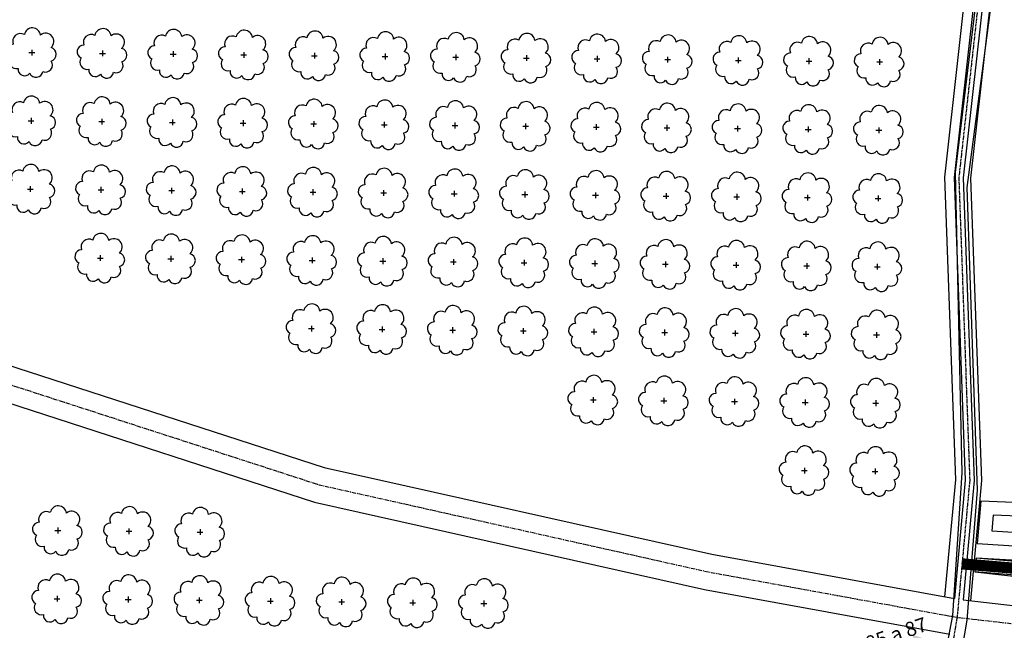
# Model space of a CAD drawing. Extents: x 4544885 to 4551659, y 7524258 to 7528298.
# Drawn here: x 4545517 to 4545737, y 7526088 to 7526225 of the extents above; entities that cross this region are included whole.
import ezdxf
from ezdxf.enums import TextEntityAlignment as Align

# ---------------------------------------------------------------- set-up
doc = ezdxf.new("R2010")
doc.units = 0
doc.linetypes.add('CENTER', pattern=[50.8, 31.75, -6.35, 6.35, -6.35])
for name, color, linetype in [('05_terraplen existente', 3, 'Continuous'), ('Arboles', 86, 'Continuous'), ('BORDE INFERIOR CUNETA', 1, 'Continuous'), ('BORDE INFERIOR TERRAPLEN', 2, 'Continuous'), ('BORDE SUPERIOR CUNETA', 2, 'Continuous'), ('BORDE SUPERIOR TERRAPLEN', 3, 'Continuous'), ('Caminos', 1, 'Continuous'), ('Curva 252m', 210, 'Continuous'), ('Ejes', 250, 'Continuous')]:
    doc.layers.add(name, color=color, linetype=linetype)
doc.layers.add('Recorrido 29-12-2011', color=40, linetype='Continuous', plot=False)
doc.styles.add('Arial', font='ARIALBD.TTF')

# ---------------------------------------------------------------- blocks, each defined once
blk = doc.blocks.new('Felcha 29')
at = {"layer": 'Recorrido 29-12-2011'}
h = blk.add_hatch(color=256, dxfattribs=at)
h.dxf.hatch_style = 1
edge = h.paths.add_edge_path()
edge.add_line((-2.05, -0.18), (0, 0))
edge.add_line((0, 0), (-0.38, -2.02))
edge.add_line((-0.38, -2.02), (-1.22, -1.1))
edge.add_line((-1.22, -1.1), (-2.05, -0.18))
edge = h.paths.add_edge_path()
edge.add_line((-6.6, -5.96), (0, 0))
edge.add_line((-6.6, -5.96), (0, 0))
blk.add_lwpolyline([(-6.6, -5.96, 0.5, 0, 0), (0, 0, 0, 0, 0), (-0.38, -2.02, 0, 0, 0), (-1.22, -1.1, 0, 0, 0)], format="xyseb", dxfattribs=at)
blk.add_lwpolyline([(-6.6, -5.96), (0, 0), (-2.05, -0.18), (-1.22, -1.1)], dxfattribs=at)

msp = doc.modelspace()

# ---------------------------------------------------------------- linework, layer by layer
at = {"layer": '05_terraplen existente', "color": 253}
for points in [[(4545681.68, 7527300.72), (4545698.82, 7527179.67), (4545710.88, 7527133.3), (4545716.68, 7527115.46), (4545720.58, 7527106.52), (4545723.71, 7527086.8), (4545735.76, 7527022.14), (4545743.3, 7526969.77), (4545744.15, 7526907.73), (4545752.63, 7526843.3), (4545760.28, 7526799.3), (4545771.31, 7526707.75), (4545780.46, 7526649.76), (4545785.86, 7526600.63), (4545786.79, 7526549.73), (4545771.99, 7526498.7), (4545759.83, 7526440.31), (4545748.81, 7526377.8), (4545740.86, 7526317.66), (4545731.64, 7526242.44), (4545725.77, 7526189.69), (4545728.22, 7526121.97), (4545725.78, 7526095.46)], [(4545683.64, 7527301), (4545700.76, 7527180.06), (4545712.78, 7527133.86), (4545718.53, 7527116.17), (4545722.5, 7527107.08), (4545725.66, 7527087.14), (4545737.71, 7527022.46), (4545745.28, 7526969.93), (4545746.13, 7526907.88), (4545754.59, 7526843.6), (4545762.24, 7526799.58), (4545773.27, 7526708.02), (4545782.42, 7526650.02), (4545787.84, 7526600.76), (4545788.78, 7526549.47), (4545773.92, 7526498.22), (4545761.78, 7526439.94), (4545750.77, 7526377.5), (4545742.83, 7526317.41), (4545733.61, 7526242.21), (4545727.76, 7526189.61), (4545730.2, 7526121.91), (4545727.74, 7526095.16)], [(4545685.28, 7527301.23), (4545702.39, 7527180.39), (4545714.37, 7527134.32), (4545720.08, 7527116.76), (4545724.1, 7527107.55), (4545727.29, 7527087.42), (4545739.35, 7527022.73), (4545746.94, 7526970.06), (4545747.78, 7526908), (4545756.22, 7526843.85), (4545763.88, 7526799.83), (4545774.91, 7526708.25), (4545784.06, 7526650.24), (4545789.49, 7526600.87), (4545790.44, 7526549.25), (4545775.53, 7526497.82), (4545763.4, 7526439.63), (4545752.41, 7526377.24), (4545744.47, 7526317.2), (4545735.25, 7526242.02), (4545729.42, 7526189.55), (4545731.86, 7526121.86), (4545729.39, 7526094.97)], [(4545679.51, 7527300.41), (4545696.67, 7527179.24), (4545708.78, 7527132.69), (4545714.63, 7527114.68), (4545718.46, 7527105.9), (4545721.55, 7527086.43), (4545733.6, 7527021.78), (4545741.11, 7526969.6), (4545741.96, 7526907.58), (4545750.46, 7526842.97), (4545758.12, 7526798.98), (4545769.14, 7526707.45), (4545778.29, 7526649.47), (4545783.67, 7526600.49), (4545784.59, 7526550.02), (4545769.87, 7526499.23), (4545757.68, 7526440.73), (4545746.65, 7526378.13), (4545738.69, 7526317.94), (4545729.46, 7526242.7), (4545723.58, 7526189.77), (4545726.02, 7526122.03), (4545723.61, 7526095.86)]]:
    msp.add_lwpolyline(points, dxfattribs=at)
at = {"layer": '05_terraplen existente', "color": 253, "linetype": 'CENTER', "ltscale": 0.02}
msp.add_lwpolyline([(4545741.84, 7526317.54), (4545732.62, 7526242.33), (4545726.77, 7526189.65), (4545729.21, 7526121.94), (4545726.39, 7526091.28), (4545722.67, 7526069.62), (4545711.8, 7526046.33), (4545699.01, 7526011.72), (4545682.72, 7525979.55), (4545664.44, 7525949.88), (4545611.87, 7525902.42), (4545542.96, 7525844.44), (4545481.85, 7525800.3), (4545451.01, 7525783.47), (4545399.74, 7525767.76), (4545354.19, 7525754.73), (4545251.67, 7525744.44), (4545190.03, 7525747.89), (4545116.31, 7525766.58), (4545030.93, 7525798.57), (4544959.92, 7525827.14), (4544929.16, 7525859.24), (4544886.75, 7525918.48)], dxfattribs=at)
at = {"layer": 'Arboles'}
for p, q in [((4545519.6, 7526218.26, 277.88), (4545519.6, 7526216.98, 277.88)), ((4545535.39, 7526218.09, 277.88), (4545535.39, 7526216.8, 277.88)), ((4545518.96, 7526217.62, 277.88), (4545520.24, 7526217.62, 277.88)), ((4545534.74, 7526217.44, 277.88), (4545536.03, 7526217.44, 277.88)), ((4545550.53, 7526217.27, 277.88), (4545551.82, 7526217.27, 277.88)), ((4545551.18, 7526217.91, 277.88), (4545551.18, 7526216.63, 277.88)), ((4545566.32, 7526217.09, 277.88), (4545567.61, 7526217.09, 277.88)), ((4545566.97, 7526217.74, 277.88), (4545566.97, 7526216.45, 277.88)), ((4545582.11, 7526216.92, 277.88), (4545583.4, 7526216.92, 277.88)), ((4545582.76, 7526217.56, 277.88), (4545582.75, 7526216.27, 277.88)), ((4545597.9, 7526216.74, 277.88), (4545599.19, 7526216.74, 277.88)), ((4545598.54, 7526217.39, 277.88), (4545598.54, 7526216.1, 277.88)), ((4545613.69, 7526216.57, 277.88), (4545614.98, 7526216.57, 277.88)), ((4545614.33, 7526217.21, 277.88), (4545614.33, 7526215.92, 277.88)), ((4545629.48, 7526216.39, 277.88), (4545630.77, 7526216.39, 277.88)), ((4545630.12, 7526217.04, 277.88), (4545630.12, 7526215.75, 277.88)), ((4545645.27, 7526216.22, 277.88), (4545646.55, 7526216.22, 277.88)), ((4545645.91, 7526216.86, 277.88), (4545645.91, 7526215.57, 277.88)), ((4545661.06, 7526216.04, 277.88), (4545662.34, 7526216.04, 277.88)), ((4545661.7, 7526216.68, 277.88), (4545661.7, 7526215.4, 277.88)), ((4545676.84, 7526215.87, 277.88), (4545678.13, 7526215.86, 277.88)), ((4545677.49, 7526216.51, 277.88), (4545677.49, 7526215.22, 277.88)), ((4545693.28, 7526216.33, 277.88), (4545693.28, 7526215.05, 277.88)), ((4545709.07, 7526216.16, 277.88), (4545709.07, 7526214.87, 277.88)), ((4545692.63, 7526215.69, 277.88), (4545693.92, 7526215.69, 277.88)), ((4545708.42, 7526215.51, 277.88), (4545709.71, 7526215.51, 277.88)), ((4545519.43, 7526203, 277.88), (4545519.43, 7526201.71, 277.88)), ((4545535.22, 7526202.82, 277.88), (4545535.22, 7526201.54, 277.88)), ((4545551.01, 7526202.65, 277.88), (4545551.01, 7526201.36, 277.88)), ((4545518.79, 7526202.36, 277.88), (4545520.07, 7526202.36, 277.88)), ((4545534.57, 7526202.18, 277.88), (4545535.86, 7526202.18, 277.88)), ((4545550.36, 7526202.01, 277.88), (4545551.65, 7526202, 277.88)), ((4545566.15, 7526201.83, 277.88), (4545567.44, 7526201.83, 277.88)), ((4545566.8, 7526202.47, 277.88), (4545566.8, 7526201.19, 277.88)), ((4545581.94, 7526201.65, 277.88), (4545583.23, 7526201.65, 277.88)), ((4545582.59, 7526202.3, 277.88), (4545582.58, 7526201.01, 277.88)), ((4545597.73, 7526201.48, 277.88), (4545599.02, 7526201.48, 277.88)), ((4545598.37, 7526202.12, 277.88), (4545598.37, 7526200.83, 277.88)), ((4545613.52, 7526201.3, 277.88), (4545614.81, 7526201.3, 277.88)), ((4545614.16, 7526201.95, 277.88), (4545614.16, 7526200.66, 277.88)), ((4545629.31, 7526201.13, 277.88), (4545630.6, 7526201.13, 277.88)), ((4545629.95, 7526201.77, 277.88), (4545629.95, 7526200.48, 277.88)), ((4545645.1, 7526200.95, 277.88), (4545646.38, 7526200.95, 277.88)), ((4545645.74, 7526201.6, 277.88), (4545645.74, 7526200.31, 277.88)), ((4545660.89, 7526200.78, 277.88), (4545662.17, 7526200.78, 277.88)), ((4545661.53, 7526201.42, 277.88), (4545661.53, 7526200.13, 277.88)), ((4545676.67, 7526200.6, 277.88), (4545677.96, 7526200.6, 277.88)), ((4545677.32, 7526201.24, 277.88), (4545677.32, 7526199.96, 277.88)), ((4545692.46, 7526200.43, 277.88), (4545693.75, 7526200.43, 277.88)), ((4545693.11, 7526201.07, 277.88), (4545693.11, 7526199.78, 277.88)), ((4545708.9, 7526200.89, 277.88), (4545708.9, 7526199.61, 277.88)), ((4545708.25, 7526200.25, 277.88), (4545709.54, 7526200.25, 277.88)), ((4545519.26, 7526187.74, 277.88), (4545519.26, 7526186.45, 277.88)), ((4545535.05, 7526187.56, 277.88), (4545535.05, 7526186.27, 277.88)), ((4545550.84, 7526187.38, 277.88), (4545550.84, 7526186.1, 277.88)), ((4545518.62, 7526187.09, 277.88), (4545519.9, 7526187.09, 277.88)), ((4545534.4, 7526186.92, 277.88), (4545535.69, 7526186.92, 277.88)), ((4545550.19, 7526186.74, 277.88), (4545551.48, 7526186.74, 277.88)), ((4545565.98, 7526186.57, 277.88), (4545567.27, 7526186.57, 277.88)), ((4545566.63, 7526187.21, 277.88), (4545566.63, 7526185.92, 277.88)), ((4545581.77, 7526186.39, 277.88), (4545583.06, 7526186.39, 277.88)), ((4545582.42, 7526187.03, 277.88), (4545582.42, 7526185.75, 277.88)), ((4545597.56, 7526186.21, 277.88), (4545598.85, 7526186.21, 277.88)), ((4545598.2, 7526186.86, 277.88), (4545598.2, 7526185.57, 277.88)), ((4545613.35, 7526186.04, 277.88), (4545614.64, 7526186.04, 277.88)), ((4545613.99, 7526186.68, 277.88), (4545613.99, 7526185.4, 277.88)), ((4545629.14, 7526185.86, 277.88), (4545630.43, 7526185.86, 277.88)), ((4545629.78, 7526186.51, 277.88), (4545629.78, 7526185.22, 277.88)), ((4545644.93, 7526185.69, 277.88), (4545646.22, 7526185.69, 277.88)), ((4545645.57, 7526186.33, 277.88), (4545645.57, 7526185.04, 277.88)), ((4545660.72, 7526185.51, 277.88), (4545662, 7526185.51, 277.88)), ((4545661.36, 7526186.16, 277.88), (4545661.36, 7526184.87, 277.88)), ((4545676.51, 7526185.34, 277.88), (4545677.79, 7526185.34, 277.88)), ((4545676.51, 7526185.34, 277.88), (4545677.79, 7526185.34, 277.88)), ((4545677.15, 7526185.98, 277.88), (4545677.15, 7526184.69, 277.88)), ((4545677.15, 7526185.98, 277.88), (4545677.15, 7526184.69, 277.88)), ((4545692.29, 7526185.16, 277.88), (4545693.58, 7526185.16, 277.88)), ((4545692.29, 7526185.16, 277.88), (4545693.58, 7526185.16, 277.88)), ((4545692.94, 7526185.81, 277.88), (4545692.94, 7526184.52, 277.88)), ((4545692.94, 7526185.81, 277.88), (4545692.94, 7526184.52, 277.88)), ((4545708.73, 7526185.63, 277.88), (4545708.73, 7526184.34, 277.88)), ((4545708.73, 7526185.63, 277.88), (4545708.73, 7526184.34, 277.88)), ((4545708.08, 7526184.99, 277.88), (4545709.37, 7526184.99, 277.88)), ((4545708.08, 7526184.99, 277.88), (4545709.37, 7526184.99, 277.88)), ((4545534.88, 7526172.3, 277.88), (4545534.88, 7526171.01, 277.88)), ((4545550.67, 7526172.12, 277.88), (4545550.67, 7526170.83, 277.88)), ((4545566.46, 7526171.95, 277.88), (4545566.46, 7526170.66, 277.88)), ((4545534.24, 7526171.65, 277.88), (4545535.52, 7526171.65, 277.88)), ((4545550.02, 7526171.48, 277.88), (4545551.31, 7526171.48, 277.88)), ((4545565.81, 7526171.3, 277.88), (4545567.1, 7526171.3, 277.88)), ((4545581.6, 7526171.13, 277.88), (4545582.89, 7526171.13, 277.88)), ((4545582.25, 7526171.77, 277.88), (4545582.25, 7526170.48, 277.88)), ((4545597.39, 7526170.95, 277.88), (4545598.68, 7526170.95, 277.88)), ((4545598.04, 7526171.59, 277.88), (4545598.03, 7526170.31, 277.88)), ((4545613.18, 7526170.78, 277.88), (4545614.47, 7526170.77, 277.88)), ((4545613.82, 7526171.42, 277.88), (4545613.82, 7526170.13, 277.88)), ((4545628.97, 7526170.6, 277.88), (4545630.26, 7526170.6, 277.88)), ((4545629.61, 7526171.24, 277.88), (4545629.61, 7526169.96, 277.88)), ((4545644.76, 7526170.42, 277.88), (4545646.05, 7526170.42, 277.88)), ((4545645.4, 7526171.07, 277.88), (4545645.4, 7526169.78, 277.88)), ((4545660.55, 7526170.25, 277.88), (4545661.83, 7526170.25, 277.88)), ((4545660.55, 7526170.25, 277.88), (4545661.83, 7526170.25, 277.88)), ((4545661.19, 7526170.89, 277.88), (4545661.19, 7526169.6, 277.88)), ((4545661.19, 7526170.89, 277.88), (4545661.19, 7526169.6, 277.88)), ((4545676.34, 7526170.07, 277.88), (4545677.62, 7526170.07, 277.88)), ((4545676.98, 7526170.72, 277.88), (4545676.98, 7526169.43, 277.88)), ((4545692.12, 7526169.9, 277.88), (4545693.41, 7526169.9, 277.88)), ((4545692.77, 7526170.54, 277.88), (4545692.77, 7526169.25, 277.88)), ((4545707.91, 7526169.72, 277.88), (4545709.2, 7526169.72, 277.88)), ((4545708.56, 7526170.37, 277.88), (4545708.56, 7526169.08, 277.88)), ((4545582.08, 7526156.51, 277.88), (4545582.08, 7526155.22, 277.88)), ((4545581.43, 7526155.86, 277.88), (4545582.72, 7526155.86, 277.88)), ((4545597.22, 7526155.69, 277.88), (4545598.51, 7526155.69, 277.88)), ((4545597.87, 7526156.33, 277.88), (4545597.86, 7526155.04, 277.88)), ((4545613.01, 7526155.51, 277.88), (4545614.3, 7526155.51, 277.88)), ((4545613.65, 7526156.15, 277.88), (4545613.65, 7526154.87, 277.88)), ((4545628.8, 7526155.34, 277.88), (4545630.09, 7526155.34, 277.88)), ((4545629.44, 7526155.98, 277.88), (4545629.44, 7526154.69, 277.88)), ((4545644.59, 7526155.16, 277.88), (4545645.88, 7526155.16, 277.88)), ((4545644.59, 7526155.16, 277.88), (4545645.88, 7526155.16, 277.88)), ((4545645.23, 7526155.8, 277.88), (4545645.23, 7526154.52, 277.88)), ((4545645.23, 7526155.8, 277.88), (4545645.23, 7526154.52, 277.88)), ((4545660.38, 7526154.98, 277.88), (4545661.66, 7526154.98, 277.88)), ((4545661.02, 7526155.63, 277.88), (4545661.02, 7526154.34, 277.88)), ((4545676.17, 7526154.81, 277.88), (4545677.45, 7526154.81, 277.88)), ((4545676.81, 7526155.45, 277.88), (4545676.81, 7526154.17, 277.88)), ((4545691.95, 7526154.63, 277.88), (4545693.24, 7526154.63, 277.88)), ((4545692.6, 7526155.28, 277.88), (4545692.6, 7526153.99, 277.88)), ((4545707.74, 7526154.46, 277.88), (4545709.03, 7526154.46, 277.88)), ((4545708.39, 7526155.1, 277.88), (4545708.39, 7526153.81, 277.88)), ((4545644.42, 7526139.9, 277.88), (4545645.71, 7526139.9, 277.88)), ((4545644.42, 7526139.9, 277.88), (4545645.71, 7526139.9, 277.88)), ((4545645.06, 7526140.54, 277.88), (4545645.06, 7526139.25, 277.88)), ((4545645.06, 7526140.54, 277.88), (4545645.06, 7526139.25, 277.88)), ((4545660.21, 7526139.72, 277.88), (4545661.5, 7526139.72, 277.88)), ((4545660.85, 7526140.36, 277.88), (4545660.85, 7526139.08, 277.88)), ((4545676, 7526139.55, 277.88), (4545677.28, 7526139.54, 277.88)), ((4545676.64, 7526140.19, 277.88), (4545676.64, 7526138.9, 277.88)), ((4545691.79, 7526139.37, 277.88), (4545693.07, 7526139.37, 277.88)), ((4545692.43, 7526140.01, 277.88), (4545692.43, 7526138.73, 277.88)), ((4545707.57, 7526139.19, 277.88), (4545708.86, 7526139.19, 277.88)), ((4545708.22, 7526139.84, 277.88), (4545708.22, 7526138.55, 277.88)), ((4545691.62, 7526124.11, 277.88), (4545692.9, 7526124.11, 277.88)), ((4545692.26, 7526124.75, 277.88), (4545692.26, 7526123.46, 277.88)), ((4545707.4, 7526123.93, 277.88), (4545708.69, 7526123.93, 277.88)), ((4545708.05, 7526124.57, 277.88), (4545708.05, 7526123.29, 277.88)), ((4545524.76, 7526110.69, 277.88), (4545526.04, 7526110.69, 277.88)), ((4545525.4, 7526111.34, 277.88), (4545525.4, 7526110.05, 277.88)), ((4545540.66, 7526110.52, 277.88), (4545541.94, 7526110.52, 277.88)), ((4545541.3, 7526111.16, 277.88), (4545541.3, 7526109.87, 277.88)), ((4545556.55, 7526110.34, 277.88), (4545557.84, 7526110.34, 277.88)), ((4545557.2, 7526110.98, 277.88), (4545557.2, 7526109.7, 277.88)), ((4545524.59, 7526095.43, 277.88), (4545525.87, 7526095.43, 277.88)), ((4545525.23, 7526096.07, 277.88), (4545525.23, 7526094.79, 277.88)), ((4545540.49, 7526095.25, 277.88), (4545541.77, 7526095.25, 277.88)), ((4545541.13, 7526095.9, 277.88), (4545541.13, 7526094.61, 277.88)), ((4545556.38, 7526095.08, 277.88), (4545557.67, 7526095.08, 277.88)), ((4545557.03, 7526095.72, 277.88), (4545557.03, 7526094.43, 277.88)), ((4545572.28, 7526094.9, 277.88), (4545573.57, 7526094.9, 277.88)), ((4545572.93, 7526095.54, 277.88), (4545572.93, 7526094.26, 277.88)), ((4545588.83, 7526095.37, 277.88), (4545588.83, 7526094.08, 277.88)), ((4545604.73, 7526095.19, 277.88), (4545604.72, 7526093.9, 277.88)), ((4545620.62, 7526095.01, 277.88), (4545620.62, 7526093.73, 277.88)), ((4545588.18, 7526094.72, 277.88), (4545589.47, 7526094.72, 277.88)), ((4545604.08, 7526094.55, 277.88), (4545605.37, 7526094.55, 277.88)), ((4545619.98, 7526094.37, 277.88), (4545621.27, 7526094.37, 277.88))]:
    msp.add_line(p, q, dxfattribs=at)
at = {"layer": 'Arboles', "elevation": 277.88}
for points in [[(4545517.92, 7526221.64, 0.708873), (4545515.44, 7526219.46, 0.806065), (4545514.81, 7526216.58, 0.702562), (4545516.55, 7526214.09, 0.766456), (4545519.14, 7526212.99, 0.757613), (4545522.04, 7526213.38, 0.752523), (4545523.91, 7526215.73, 0.778938), (4545523.88, 7526218.73, 0.983288), (4545521.51, 7526221.53, 0.866104)], [(4545533.7, 7526221.46, 0.708873), (4545531.23, 7526219.28, 0.806065), (4545530.6, 7526216.41, 0.702562), (4545532.34, 7526213.92, 0.766456), (4545534.93, 7526212.81, 0.757613), (4545537.83, 7526213.21, 0.752523), (4545539.7, 7526215.55, 0.778938), (4545539.67, 7526218.56, 0.983288), (4545537.3, 7526221.36, 0.866104)], [(4545549.49, 7526221.29, 0.708873), (4545547.02, 7526219.11, 0.806065), (4545546.39, 7526216.23, 0.702562), (4545548.13, 7526213.74, 0.766456), (4545550.72, 7526212.64, 0.757613), (4545553.62, 7526213.03, 0.752523), (4545555.49, 7526215.37, 0.778938), (4545555.45, 7526218.38, 0.983288), (4545553.09, 7526221.18, 0.866104)], [(4545565.28, 7526221.11, 0.708873), (4545562.81, 7526218.93, 0.806065), (4545562.18, 7526216.06, 0.702562), (4545563.91, 7526213.57, 0.766456), (4545566.51, 7526212.46, 0.757613), (4545569.41, 7526212.85, 0.752523), (4545571.28, 7526215.2, 0.778938), (4545571.24, 7526218.21, 0.983288), (4545568.88, 7526221.01, 0.866104)], [(4545581.07, 7526220.93, 0.708873), (4545578.6, 7526218.76, 0.806065), (4545577.96, 7526215.88, 0.702562), (4545579.7, 7526213.39, 0.766456), (4545582.29, 7526212.29, 0.757613), (4545585.2, 7526212.68, 0.752523), (4545587.07, 7526215.02, 0.778938), (4545587.03, 7526218.03, 0.983288), (4545584.67, 7526220.83, 0.866104)], [(4545596.86, 7526220.76, 0.708873), (4545594.38, 7526218.58, 0.806065), (4545593.75, 7526215.71, 0.702562), (4545595.49, 7526213.22, 0.766456), (4545598.08, 7526212.11, 0.757613), (4545600.99, 7526212.5, 0.752523), (4545602.86, 7526214.85, 0.778938), (4545602.82, 7526217.85, 0.983288), (4545600.46, 7526220.65, 0.866104)], [(4545612.65, 7526220.58, 0.708873), (4545610.17, 7526218.41, 0.806065), (4545609.54, 7526215.53, 0.702562), (4545611.28, 7526213.04, 0.766456), (4545613.87, 7526211.94, 0.757613), (4545616.78, 7526212.33, 0.752523), (4545618.65, 7526214.67, 0.778938), (4545618.61, 7526217.68, 0.983288), (4545616.25, 7526220.48, 0.866104)], [(4545628.44, 7526220.41, 0.708873), (4545625.96, 7526218.23, 0.806065), (4545625.33, 7526215.35, 0.702562), (4545627.07, 7526212.87, 0.766456), (4545629.66, 7526211.76, 0.757613), (4545632.57, 7526212.15, 0.752523), (4545634.44, 7526214.5, 0.778938), (4545634.4, 7526217.5, 0.983288), (4545632.04, 7526220.3, 0.866104)], [(4545644.23, 7526220.23, 0.708873), (4545641.75, 7526218.06, 0.806065), (4545641.12, 7526215.18, 0.702562), (4545642.86, 7526212.69, 0.766456), (4545645.45, 7526211.59, 0.757613), (4545648.35, 7526211.98, 0.752523), (4545650.22, 7526214.32, 0.778938), (4545650.19, 7526217.33, 0.983288), (4545647.82, 7526220.13, 0.866104)], [(4545660.02, 7526220.06, 0.708873), (4545657.54, 7526217.88, 0.806065), (4545656.91, 7526215, 0.702562), (4545658.65, 7526212.52, 0.766456), (4545661.24, 7526211.41, 0.757613), (4545664.14, 7526211.8, 0.752523), (4545666.01, 7526214.15, 0.778938), (4545665.98, 7526217.15, 0.983288), (4545663.61, 7526219.95, 0.866104)], [(4545675.81, 7526219.88, 0.708873), (4545673.33, 7526217.7, 0.806065), (4545672.7, 7526214.83, 0.702562), (4545674.44, 7526212.34, 0.766456), (4545677.03, 7526211.24, 0.757613), (4545679.93, 7526211.63, 0.752523), (4545681.8, 7526213.97, 0.778938), (4545681.77, 7526216.98, 0.983288), (4545679.4, 7526219.78, 0.866104)], [(4545691.59, 7526219.71, 0.708873), (4545689.12, 7526217.53, 0.806065), (4545688.49, 7526214.65, 0.702562), (4545690.23, 7526212.16, 0.766456), (4545692.82, 7526211.06, 0.757613), (4545695.72, 7526211.45, 0.752523), (4545697.59, 7526213.79, 0.778938), (4545697.56, 7526216.8, 0.983288), (4545695.19, 7526219.6, 0.866104)], [(4545707.38, 7526219.53, 0.708873), (4545704.91, 7526217.35, 0.806065), (4545704.28, 7526214.48, 0.702562), (4545706.01, 7526211.99, 0.766456), (4545708.61, 7526210.88, 0.757613), (4545711.51, 7526211.27, 0.752523), (4545713.38, 7526213.62, 0.778938), (4545713.34, 7526216.63, 0.983288), (4545710.98, 7526219.43, 0.866104)], [(4545517.75, 7526206.37, 0.708873), (4545515.27, 7526204.2, 0.806065), (4545514.64, 7526201.32, 0.702562), (4545516.38, 7526198.83, 0.766456), (4545518.97, 7526197.73, 0.757613), (4545521.87, 7526198.12, 0.752523), (4545523.74, 7526200.46, 0.778938), (4545523.71, 7526203.47, 0.983288), (4545521.34, 7526206.27, 0.866104)], [(4545533.53, 7526206.2, 0.708873), (4545531.06, 7526204.02, 0.806065), (4545530.43, 7526201.14, 0.702562), (4545532.17, 7526198.65, 0.766456), (4545534.76, 7526197.55, 0.757613), (4545537.66, 7526197.94, 0.752523), (4545539.53, 7526200.29, 0.778938), (4545539.5, 7526203.29, 0.983288), (4545537.13, 7526206.09, 0.866104)], [(4545549.32, 7526206.02, 0.708873), (4545546.85, 7526203.84, 0.806065), (4545546.22, 7526200.97, 0.702562), (4545547.96, 7526198.48, 0.766456), (4545550.55, 7526197.38, 0.757613), (4545553.45, 7526197.77, 0.752523), (4545555.32, 7526200.11, 0.778938), (4545555.29, 7526203.12, 0.983288), (4545552.92, 7526205.92, 0.866104)], [(4545565.11, 7526205.85, 0.708873), (4545562.64, 7526203.67, 0.806065), (4545562.01, 7526200.79, 0.702562), (4545563.74, 7526198.3, 0.766456), (4545566.34, 7526197.2, 0.757613), (4545569.24, 7526197.59, 0.752523), (4545571.11, 7526199.93, 0.778938), (4545571.07, 7526202.94, 0.983288), (4545568.71, 7526205.74, 0.866104)], [(4545580.9, 7526205.67, 0.708873), (4545578.43, 7526203.49, 0.806065), (4545577.79, 7526200.62, 0.702562), (4545579.53, 7526198.13, 0.766456), (4545582.13, 7526197.02, 0.757613), (4545585.03, 7526197.41, 0.752523), (4545586.9, 7526199.76, 0.778938), (4545586.86, 7526202.77, 0.983288), (4545584.5, 7526205.57, 0.866104)], [(4545596.69, 7526205.49, 0.708873), (4545594.21, 7526203.32, 0.806065), (4545593.58, 7526200.44, 0.702562), (4545595.32, 7526197.95, 0.766456), (4545597.91, 7526196.85, 0.757613), (4545600.82, 7526197.24, 0.752523), (4545602.69, 7526199.58, 0.778938), (4545602.65, 7526202.59, 0.983288), (4545600.29, 7526205.39, 0.866104)], [(4545612.48, 7526205.32, 0.708873), (4545610, 7526203.14, 0.806065), (4545609.37, 7526200.27, 0.702562), (4545611.11, 7526197.78, 0.766456), (4545613.7, 7526196.67, 0.757613), (4545616.61, 7526197.06, 0.752523), (4545618.48, 7526199.41, 0.778938), (4545618.44, 7526202.42, 0.983288), (4545616.08, 7526205.22, 0.866104)], [(4545628.27, 7526205.14, 0.708873), (4545625.79, 7526202.97, 0.806065), (4545625.16, 7526200.09, 0.702562), (4545626.9, 7526197.6, 0.766456), (4545629.49, 7526196.5, 0.757613), (4545632.4, 7526196.89, 0.752523), (4545634.27, 7526199.23, 0.778938), (4545634.23, 7526202.24, 0.983288), (4545631.87, 7526205.04, 0.866104)], [(4545644.06, 7526204.97, 0.708873), (4545641.58, 7526202.79, 0.806065), (4545640.95, 7526199.91, 0.702562), (4545642.69, 7526197.43, 0.766456), (4545645.28, 7526196.32, 0.757613), (4545648.19, 7526196.71, 0.752523), (4545650.06, 7526199.06, 0.778938), (4545650.02, 7526202.06, 0.983288), (4545647.65, 7526204.86, 0.866104)], [(4545659.85, 7526204.79, 0.708873), (4545657.37, 7526202.62, 0.806065), (4545656.74, 7526199.74, 0.702562), (4545658.48, 7526197.25, 0.766456), (4545661.07, 7526196.15, 0.757613), (4545663.97, 7526196.54, 0.752523), (4545665.84, 7526198.88, 0.778938), (4545665.81, 7526201.89, 0.983288), (4545663.44, 7526204.69, 0.866104)], [(4545675.64, 7526204.62, 0.708873), (4545673.16, 7526202.44, 0.806065), (4545672.53, 7526199.56, 0.702562), (4545674.27, 7526197.08, 0.766456), (4545676.86, 7526195.97, 0.757613), (4545679.76, 7526196.36, 0.752523), (4545681.63, 7526198.71, 0.778938), (4545681.6, 7526201.71, 0.983288), (4545679.23, 7526204.51, 0.866104)], [(4545691.42, 7526204.44, 0.708873), (4545688.95, 7526202.27, 0.806065), (4545688.32, 7526199.39, 0.702562), (4545690.06, 7526196.9, 0.766456), (4545692.65, 7526195.8, 0.757613), (4545695.55, 7526196.19, 0.752523), (4545697.42, 7526198.53, 0.778938), (4545697.39, 7526201.54, 0.983288), (4545695.02, 7526204.34, 0.866104)], [(4545707.21, 7526204.27, 0.708873), (4545704.74, 7526202.09, 0.806065), (4545704.11, 7526199.21, 0.702562), (4545705.84, 7526196.72, 0.766456), (4545708.44, 7526195.62, 0.757613), (4545711.34, 7526196.01, 0.752523), (4545713.21, 7526198.36, 0.778938), (4545713.17, 7526201.36, 0.983288), (4545710.81, 7526204.16, 0.866104)], [(4545517.58, 7526191.11, 0.708873), (4545515.1, 7526188.93, 0.806065), (4545514.47, 7526186.05, 0.702562), (4545516.21, 7526183.57, 0.766456), (4545518.8, 7526182.46, 0.757613), (4545521.7, 7526182.85, 0.752523), (4545523.57, 7526185.2, 0.778938), (4545523.54, 7526188.2, 0.983288), (4545521.17, 7526191, 0.866104)], [(4545533.37, 7526190.93, 0.708873), (4545530.89, 7526188.76, 0.806065), (4545530.26, 7526185.88, 0.702562), (4545532, 7526183.39, 0.766456), (4545534.59, 7526182.29, 0.757613), (4545537.49, 7526182.68, 0.752523), (4545539.36, 7526185.02, 0.778938), (4545539.33, 7526188.03, 0.983288), (4545536.96, 7526190.83, 0.866104)], [(4545549.15, 7526190.76, 0.708873), (4545546.68, 7526188.58, 0.806065), (4545546.05, 7526185.7, 0.702562), (4545547.79, 7526183.22, 0.766456), (4545550.38, 7526182.11, 0.757613), (4545553.28, 7526182.5, 0.752523), (4545555.15, 7526184.85, 0.778938), (4545555.12, 7526187.85, 0.983288), (4545552.75, 7526190.65, 0.866104)], [(4545564.94, 7526190.58, 0.708873), (4545562.47, 7526188.41, 0.806065), (4545561.84, 7526185.53, 0.702562), (4545563.57, 7526183.04, 0.766456), (4545566.17, 7526181.94, 0.757613), (4545569.07, 7526182.33, 0.752523), (4545570.94, 7526184.67, 0.778938), (4545570.9, 7526187.68, 0.983288), (4545568.54, 7526190.48, 0.866104)], [(4545580.73, 7526190.41, 0.708873), (4545578.26, 7526188.23, 0.806065), (4545577.62, 7526185.35, 0.702562), (4545579.36, 7526182.86, 0.766456), (4545581.96, 7526181.76, 0.757613), (4545584.86, 7526182.15, 0.752523), (4545586.73, 7526184.5, 0.778938), (4545586.69, 7526187.5, 0.983288), (4545584.33, 7526190.3, 0.866104)], [(4545596.52, 7526190.23, 0.708873), (4545594.05, 7526188.05, 0.806065), (4545593.41, 7526185.18, 0.702562), (4545595.15, 7526182.69, 0.766456), (4545597.74, 7526181.58, 0.757613), (4545600.65, 7526181.98, 0.752523), (4545602.52, 7526184.32, 0.778938), (4545602.48, 7526187.33, 0.983288), (4545600.12, 7526190.13, 0.866104)], [(4545612.31, 7526190.06, 0.708873), (4545609.83, 7526187.88, 0.806065), (4545609.2, 7526185, 0.702562), (4545610.94, 7526182.51, 0.766456), (4545613.53, 7526181.41, 0.757613), (4545616.44, 7526181.8, 0.752523), (4545618.31, 7526184.14, 0.778938), (4545618.27, 7526187.15, 0.983288), (4545615.91, 7526189.95, 0.866104)], [(4545628.1, 7526189.88, 0.708873), (4545625.62, 7526187.7, 0.806065), (4545624.99, 7526184.83, 0.702562), (4545626.73, 7526182.34, 0.766456), (4545629.32, 7526181.23, 0.757613), (4545632.23, 7526181.62, 0.752523), (4545634.1, 7526183.97, 0.778938), (4545634.06, 7526186.98, 0.983288), (4545631.7, 7526189.78, 0.866104)], [(4545643.89, 7526189.7, 0.708873), (4545641.41, 7526187.53, 0.806065), (4545640.78, 7526184.65, 0.702562), (4545642.52, 7526182.16, 0.766456), (4545645.11, 7526181.06, 0.757613), (4545648.02, 7526181.45, 0.752523), (4545649.89, 7526183.79, 0.778938), (4545649.85, 7526186.8, 0.983288), (4545647.49, 7526189.6, 0.866104)], [(4545659.68, 7526189.53, 0.708873), (4545657.2, 7526187.35, 0.806065), (4545656.57, 7526184.48, 0.702562), (4545658.31, 7526181.99, 0.766456), (4545660.9, 7526180.88, 0.757613), (4545663.8, 7526181.27, 0.752523), (4545665.67, 7526183.62, 0.778938), (4545665.64, 7526186.62, 0.983288), (4545663.27, 7526189.42, 0.866104)], [(4545675.47, 7526189.35, 0.708873), (4545672.99, 7526187.18, 0.806065), (4545672.36, 7526184.3, 0.702562), (4545674.1, 7526181.81, 0.766456), (4545676.69, 7526180.71, 0.757613), (4545679.59, 7526181.1, 0.752523), (4545681.46, 7526183.44, 0.778938), (4545681.43, 7526186.45, 0.983288), (4545679.06, 7526189.25, 0.866104)], [(4545675.47, 7526189.35, 0.708873), (4545672.99, 7526187.18, 0.806065), (4545672.36, 7526184.3, 0.702562), (4545674.1, 7526181.81, 0.766456), (4545676.69, 7526180.71, 0.757613), (4545679.59, 7526181.1, 0.752523), (4545681.46, 7526183.44, 0.778938), (4545681.43, 7526186.45, 0.983288), (4545679.06, 7526189.25, 0.866104)], [(4545691.25, 7526189.18, 0.708873), (4545688.78, 7526187, 0.806065), (4545688.15, 7526184.12, 0.702562), (4545689.89, 7526181.64, 0.766456), (4545692.48, 7526180.53, 0.757613), (4545695.38, 7526180.92, 0.752523), (4545697.25, 7526183.27, 0.778938), (4545697.22, 7526186.27, 0.983288), (4545694.85, 7526189.07, 0.866104)], [(4545691.25, 7526189.18, 0.708873), (4545688.78, 7526187, 0.806065), (4545688.15, 7526184.12, 0.702562), (4545689.89, 7526181.64, 0.766456), (4545692.48, 7526180.53, 0.757613), (4545695.38, 7526180.92, 0.752523), (4545697.25, 7526183.27, 0.778938), (4545697.22, 7526186.27, 0.983288), (4545694.85, 7526189.07, 0.866104)], [(4545707.04, 7526189, 0.708873), (4545704.57, 7526186.83, 0.806065), (4545703.94, 7526183.95, 0.702562), (4545705.68, 7526181.46, 0.766456), (4545708.27, 7526180.36, 0.757613), (4545711.17, 7526180.75, 0.752523), (4545713.04, 7526183.09, 0.778938), (4545713.01, 7526186.1, 0.983288), (4545710.64, 7526188.9, 0.866104)], [(4545707.04, 7526189, 0.708873), (4545704.57, 7526186.83, 0.806065), (4545703.94, 7526183.95, 0.702562), (4545705.68, 7526181.46, 0.766456), (4545708.27, 7526180.36, 0.757613), (4545711.17, 7526180.75, 0.752523), (4545713.04, 7526183.09, 0.778938), (4545713.01, 7526186.1, 0.983288), (4545710.64, 7526188.9, 0.866104)], [(4545533.2, 7526175.67, 0.708873), (4545530.72, 7526173.49, 0.806065), (4545530.09, 7526170.61, 0.702562), (4545531.83, 7526168.13, 0.766456), (4545534.42, 7526167.02, 0.757613), (4545537.32, 7526167.41, 0.752523), (4545539.19, 7526169.76, 0.778938), (4545539.16, 7526172.76, 0.983288), (4545536.79, 7526175.56, 0.866104)], [(4545548.98, 7526175.49, 0.708873), (4545546.51, 7526173.32, 0.806065), (4545545.88, 7526170.44, 0.702562), (4545547.62, 7526167.95, 0.766456), (4545550.21, 7526166.85, 0.757613), (4545553.11, 7526167.24, 0.752523), (4545554.98, 7526169.58, 0.778938), (4545554.95, 7526172.59, 0.983288), (4545552.58, 7526175.39, 0.866104)], [(4545564.77, 7526175.32, 0.708873), (4545562.3, 7526173.14, 0.806065), (4545561.67, 7526170.26, 0.702562), (4545563.41, 7526167.78, 0.766456), (4545566, 7526166.67, 0.757613), (4545568.9, 7526167.06, 0.752523), (4545570.77, 7526169.41, 0.778938), (4545570.73, 7526172.41, 0.983288), (4545568.37, 7526175.21, 0.866104)], [(4545580.56, 7526175.14, 0.708873), (4545578.09, 7526172.97, 0.806065), (4545577.45, 7526170.09, 0.702562), (4545579.19, 7526167.6, 0.766456), (4545581.79, 7526166.5, 0.757613), (4545584.69, 7526166.89, 0.752523), (4545586.56, 7526169.23, 0.778938), (4545586.52, 7526172.24, 0.983288), (4545584.16, 7526175.04, 0.866104)], [(4545596.35, 7526174.97, 0.708873), (4545593.88, 7526172.79, 0.806065), (4545593.24, 7526169.91, 0.702562), (4545594.98, 7526167.42, 0.766456), (4545597.57, 7526166.32, 0.757613), (4545600.48, 7526166.71, 0.752523), (4545602.35, 7526169.06, 0.778938), (4545602.31, 7526172.06, 0.983288), (4545599.95, 7526174.86, 0.866104)], [(4545612.14, 7526174.79, 0.708873), (4545609.66, 7526172.61, 0.806065), (4545609.03, 7526169.74, 0.702562), (4545610.77, 7526167.25, 0.766456), (4545613.36, 7526166.15, 0.757613), (4545616.27, 7526166.54, 0.752523), (4545618.14, 7526168.88, 0.778938), (4545618.1, 7526171.89, 0.983288), (4545615.74, 7526174.69, 0.866104)], [(4545627.93, 7526174.62, 0.708873), (4545625.45, 7526172.44, 0.806065), (4545624.82, 7526169.56, 0.702562), (4545626.56, 7526167.07, 0.766456), (4545629.15, 7526165.97, 0.757613), (4545632.06, 7526166.36, 0.752523), (4545633.93, 7526168.7, 0.778938), (4545633.89, 7526171.71, 0.983288), (4545631.53, 7526174.51, 0.866104)], [(4545643.72, 7526174.44, 0.708873), (4545641.24, 7526172.26, 0.806065), (4545640.61, 7526169.39, 0.702562), (4545642.35, 7526166.9, 0.766456), (4545644.94, 7526165.79, 0.757613), (4545647.85, 7526166.18, 0.752523), (4545649.72, 7526168.53, 0.778938), (4545649.68, 7526171.54, 0.983288), (4545647.32, 7526174.34, 0.866104)], [(4545659.51, 7526174.26, 0.708873), (4545657.03, 7526172.09, 0.806065), (4545656.4, 7526169.21, 0.702562), (4545658.14, 7526166.72, 0.766456), (4545660.73, 7526165.62, 0.757613), (4545663.63, 7526166.01, 0.752523), (4545665.5, 7526168.35, 0.778938), (4545665.47, 7526171.36, 0.983288), (4545663.1, 7526174.16, 0.866104)], [(4545659.51, 7526174.26, 0.708873), (4545657.03, 7526172.09, 0.806065), (4545656.4, 7526169.21, 0.702562), (4545658.14, 7526166.72, 0.766456), (4545660.73, 7526165.62, 0.757613), (4545663.63, 7526166.01, 0.752523), (4545665.5, 7526168.35, 0.778938), (4545665.47, 7526171.36, 0.983288), (4545663.1, 7526174.16, 0.866104)], [(4545675.3, 7526174.09, 0.708873), (4545672.82, 7526171.91, 0.806065), (4545672.19, 7526169.04, 0.702562), (4545673.93, 7526166.55, 0.766456), (4545676.52, 7526165.44, 0.757613), (4545679.42, 7526165.83, 0.752523), (4545681.29, 7526168.18, 0.778938), (4545681.26, 7526171.19, 0.983288), (4545678.89, 7526173.99, 0.866104)], [(4545691.09, 7526173.91, 0.708873), (4545688.61, 7526171.74, 0.806065), (4545687.98, 7526168.86, 0.702562), (4545689.72, 7526166.37, 0.766456), (4545692.31, 7526165.27, 0.757613), (4545695.21, 7526165.66, 0.752523), (4545697.08, 7526168, 0.778938), (4545697.05, 7526171.01, 0.983288), (4545694.68, 7526173.81, 0.866104)], [(4545706.87, 7526173.74, 0.708873), (4545704.4, 7526171.56, 0.806065), (4545703.77, 7526168.68, 0.702562), (4545705.51, 7526166.2, 0.766456), (4545708.1, 7526165.09, 0.757613), (4545711, 7526165.48, 0.752523), (4545712.87, 7526167.83, 0.778938), (4545712.84, 7526170.83, 0.983288), (4545710.47, 7526173.63, 0.866104)], [(4545580.39, 7526159.88, 0.708873), (4545577.92, 7526157.7, 0.806065), (4545577.29, 7526154.82, 0.702562), (4545579.02, 7526152.34, 0.766456), (4545581.62, 7526151.23, 0.757613), (4545584.52, 7526151.62, 0.752523), (4545586.39, 7526153.97, 0.778938), (4545586.35, 7526156.97, 0.983288), (4545583.99, 7526159.77, 0.866104)], [(4545596.18, 7526159.7, 0.708873), (4545593.71, 7526157.53, 0.806065), (4545593.07, 7526154.65, 0.702562), (4545594.81, 7526152.16, 0.766456), (4545597.41, 7526151.06, 0.757613), (4545600.31, 7526151.45, 0.752523), (4545602.18, 7526153.79, 0.778938), (4545602.14, 7526156.8, 0.983288), (4545599.78, 7526159.6, 0.866104)], [(4545611.97, 7526159.53, 0.708873), (4545609.49, 7526157.35, 0.806065), (4545608.86, 7526154.47, 0.702562), (4545610.6, 7526151.99, 0.766456), (4545613.19, 7526150.88, 0.757613), (4545616.1, 7526151.27, 0.752523), (4545617.97, 7526153.62, 0.778938), (4545617.93, 7526156.62, 0.983288), (4545615.57, 7526159.42, 0.866104)], [(4545627.76, 7526159.35, 0.708873), (4545625.28, 7526157.18, 0.806065), (4545624.65, 7526154.3, 0.702562), (4545626.39, 7526151.81, 0.766456), (4545628.98, 7526150.71, 0.757613), (4545631.89, 7526151.1, 0.752523), (4545633.76, 7526153.44, 0.778938), (4545633.72, 7526156.45, 0.983288), (4545631.36, 7526159.25, 0.866104)], [(4545643.55, 7526159.18, 0.708873), (4545641.07, 7526157, 0.806065), (4545640.44, 7526154.12, 0.702562), (4545642.18, 7526151.63, 0.766456), (4545644.77, 7526150.53, 0.757613), (4545647.68, 7526150.92, 0.752523), (4545649.55, 7526153.27, 0.778938), (4545649.51, 7526156.27, 0.983288), (4545647.15, 7526159.07, 0.866104)], [(4545643.55, 7526159.18, 0.708873), (4545641.07, 7526157, 0.806065), (4545640.44, 7526154.12, 0.702562), (4545642.18, 7526151.63, 0.766456), (4545644.77, 7526150.53, 0.757613), (4545647.68, 7526150.92, 0.752523), (4545649.55, 7526153.27, 0.778938), (4545649.51, 7526156.27, 0.983288), (4545647.15, 7526159.07, 0.866104)], [(4545659.34, 7526159, 0.708873), (4545656.86, 7526156.82, 0.806065), (4545656.23, 7526153.95, 0.702562), (4545657.97, 7526151.46, 0.766456), (4545660.56, 7526150.35, 0.757613), (4545663.47, 7526150.75, 0.752523), (4545665.34, 7526153.09, 0.778938), (4545665.3, 7526156.1, 0.983288), (4545662.93, 7526158.9, 0.866104)], [(4545675.13, 7526158.83, 0.708873), (4545672.65, 7526156.65, 0.806065), (4545672.02, 7526153.77, 0.702562), (4545673.76, 7526151.28, 0.766456), (4545676.35, 7526150.18, 0.757613), (4545679.25, 7526150.57, 0.752523), (4545681.12, 7526152.91, 0.778938), (4545681.09, 7526155.92, 0.983288), (4545678.72, 7526158.72, 0.866104)], [(4545690.92, 7526158.65, 0.708873), (4545688.44, 7526156.47, 0.806065), (4545687.81, 7526153.6, 0.702562), (4545689.55, 7526151.11, 0.766456), (4545692.14, 7526150, 0.757613), (4545695.04, 7526150.39, 0.752523), (4545696.91, 7526152.74, 0.778938), (4545696.88, 7526155.75, 0.983288), (4545694.51, 7526158.55, 0.866104)], [(4545706.7, 7526158.47, 0.708873), (4545704.23, 7526156.3, 0.806065), (4545703.6, 7526153.42, 0.702562), (4545705.34, 7526150.93, 0.766456), (4545707.93, 7526149.83, 0.757613), (4545710.83, 7526150.22, 0.752523), (4545712.7, 7526152.56, 0.778938), (4545712.67, 7526155.57, 0.983288), (4545710.3, 7526158.37, 0.866104)], [(4545643.38, 7526143.91, 0.708873), (4545640.9, 7526141.74, 0.806065), (4545640.27, 7526138.86, 0.702562), (4545642.01, 7526136.37, 0.766456), (4545644.6, 7526135.27, 0.757613), (4545647.51, 7526135.66, 0.752523), (4545649.38, 7526138, 0.778938), (4545649.34, 7526141.01, 0.983288), (4545646.98, 7526143.81, 0.866104)], [(4545643.38, 7526143.91, 0.708873), (4545640.9, 7526141.74, 0.806065), (4545640.27, 7526138.86, 0.702562), (4545642.01, 7526136.37, 0.766456), (4545644.6, 7526135.27, 0.757613), (4545647.51, 7526135.66, 0.752523), (4545649.38, 7526138, 0.778938), (4545649.34, 7526141.01, 0.983288), (4545646.98, 7526143.81, 0.866104)], [(4545659.17, 7526143.74, 0.708873), (4545656.69, 7526141.56, 0.806065), (4545656.06, 7526138.68, 0.702562), (4545657.8, 7526136.19, 0.766456), (4545660.39, 7526135.09, 0.757613), (4545663.3, 7526135.48, 0.752523), (4545665.17, 7526137.83, 0.778938), (4545665.13, 7526140.83, 0.983288), (4545662.77, 7526143.63, 0.866104)], [(4545674.96, 7526143.56, 0.708873), (4545672.48, 7526141.38, 0.806065), (4545671.85, 7526138.51, 0.702562), (4545673.59, 7526136.02, 0.766456), (4545676.18, 7526134.92, 0.757613), (4545679.08, 7526135.31, 0.752523), (4545680.95, 7526137.65, 0.778938), (4545680.92, 7526140.66, 0.983288), (4545678.55, 7526143.46, 0.866104)], [(4545690.75, 7526143.39, 0.708873), (4545688.27, 7526141.21, 0.806065), (4545687.64, 7526138.33, 0.702562), (4545689.38, 7526135.84, 0.766456), (4545691.97, 7526134.74, 0.757613), (4545694.87, 7526135.13, 0.752523), (4545696.74, 7526137.47, 0.778938), (4545696.71, 7526140.48, 0.983288), (4545694.34, 7526143.28, 0.866104)], [(4545706.53, 7526143.21, 0.708873), (4545704.06, 7526141.03, 0.806065), (4545703.43, 7526138.16, 0.702562), (4545705.17, 7526135.67, 0.766456), (4545707.76, 7526134.56, 0.757613), (4545710.66, 7526134.95, 0.752523), (4545712.53, 7526137.3, 0.778938), (4545712.5, 7526140.31, 0.983288), (4545710.13, 7526143.11, 0.866104)], [(4545690.58, 7526128.12, 0.708873), (4545688.1, 7526125.95, 0.806065), (4545687.47, 7526123.07, 0.702562), (4545689.21, 7526120.58, 0.766456), (4545691.8, 7526119.48, 0.757613), (4545694.7, 7526119.87, 0.752523), (4545696.57, 7526122.21, 0.778938), (4545696.54, 7526125.22, 0.983288), (4545694.17, 7526128.02, 0.866104)], [(4545706.37, 7526127.95, 0.708873), (4545703.89, 7526125.77, 0.806065), (4545703.26, 7526122.89, 0.702562), (4545705, 7526120.4, 0.766456), (4545707.59, 7526119.3, 0.757613), (4545710.49, 7526119.69, 0.752523), (4545712.36, 7526122.04, 0.778938), (4545712.33, 7526125.04, 0.983288), (4545709.96, 7526127.84, 0.866104)], [(4545523.72, 7526114.71, 0.708873), (4545521.24, 7526112.53, 0.806065), (4545520.61, 7526109.66, 0.702562), (4545522.35, 7526107.17, 0.766456), (4545524.94, 7526106.06, 0.757613), (4545527.84, 7526106.45, 0.752523), (4545529.71, 7526108.8, 0.778938), (4545529.68, 7526111.81, 0.983288), (4545527.31, 7526114.61, 0.866104)], [(4545539.62, 7526114.53, 0.708873), (4545537.14, 7526112.36, 0.806065), (4545536.51, 7526109.48, 0.702562), (4545538.25, 7526106.99, 0.766456), (4545540.84, 7526105.89, 0.757613), (4545543.74, 7526106.28, 0.752523), (4545545.61, 7526108.62, 0.778938), (4545545.58, 7526111.63, 0.983288), (4545543.21, 7526114.43, 0.866104)], [(4545555.51, 7526114.36, 0.708873), (4545553.04, 7526112.18, 0.806065), (4545552.41, 7526109.3, 0.702562), (4545554.15, 7526106.82, 0.766456), (4545556.74, 7526105.71, 0.757613), (4545559.64, 7526106.1, 0.752523), (4545561.51, 7526108.45, 0.778938), (4545561.48, 7526111.45, 0.983288), (4545559.11, 7526114.25, 0.866104)], [(4545523.55, 7526099.45, 0.708873), (4545521.07, 7526097.27, 0.806065), (4545520.44, 7526094.39, 0.702562), (4545522.18, 7526091.9, 0.766456), (4545524.77, 7526090.8, 0.757613), (4545527.67, 7526091.19, 0.752523), (4545529.54, 7526093.54, 0.778938), (4545529.51, 7526096.54, 0.983288), (4545527.14, 7526099.34, 0.866104)], [(4545539.45, 7526099.27, 0.708873), (4545536.97, 7526097.09, 0.806065), (4545536.34, 7526094.22, 0.702562), (4545538.08, 7526091.73, 0.766456), (4545540.67, 7526090.62, 0.757613), (4545543.57, 7526091.01, 0.752523), (4545545.44, 7526093.36, 0.778938), (4545545.41, 7526096.37, 0.983288), (4545543.04, 7526099.17, 0.866104)], [(4545555.35, 7526099.09, 0.708873), (4545552.87, 7526096.92, 0.806065), (4545552.24, 7526094.04, 0.702562), (4545553.98, 7526091.55, 0.766456), (4545556.57, 7526090.45, 0.757613), (4545559.47, 7526090.84, 0.752523), (4545561.34, 7526093.18, 0.778938), (4545561.31, 7526096.19, 0.983288), (4545558.94, 7526098.99, 0.866104)], [(4545571.24, 7526098.92, 0.708873), (4545568.77, 7526096.74, 0.806065), (4545568.14, 7526093.86, 0.702562), (4545569.88, 7526091.37, 0.766456), (4545572.47, 7526090.27, 0.757613), (4545575.37, 7526090.66, 0.752523), (4545577.24, 7526093.01, 0.778938), (4545577.21, 7526096.01, 0.983288), (4545574.84, 7526098.81, 0.866104)], [(4545587.14, 7526098.74, 0.708873), (4545584.67, 7526096.56, 0.806065), (4545584.04, 7526093.69, 0.702562), (4545585.77, 7526091.2, 0.766456), (4545588.37, 7526090.09, 0.757613), (4545591.27, 7526090.48, 0.752523), (4545593.14, 7526092.83, 0.778938), (4545593.1, 7526095.84, 0.983288), (4545590.74, 7526098.64, 0.866104)], [(4545603.04, 7526098.56, 0.708873), (4545600.57, 7526096.39, 0.806065), (4545599.93, 7526093.51, 0.702562), (4545601.67, 7526091.02, 0.766456), (4545604.27, 7526089.92, 0.757613), (4545607.17, 7526090.31, 0.752523), (4545609.04, 7526092.65, 0.778938), (4545609, 7526095.66, 0.983288), (4545606.64, 7526098.46, 0.866104)], [(4545618.94, 7526098.39, 0.708873), (4545616.46, 7526096.21, 0.806065), (4545615.83, 7526093.33, 0.702562), (4545617.57, 7526090.84, 0.766456), (4545620.16, 7526089.74, 0.757613), (4545623.07, 7526090.13, 0.752523), (4545624.94, 7526092.48, 0.778938), (4545624.9, 7526095.48, 0.983288), (4545622.54, 7526098.28, 0.866104)]]:
    msp.add_lwpolyline(points, format="xyb", close=True, dxfattribs=at)
at = {"layer": 'BORDE INFERIOR CUNETA', "color": 253, "linetype": 'Continuous', "lineweight": -3}
msp.add_lwpolyline([(4545822.2, 7526110.41), (4545777.42, 7526112.4), (4545734.46, 7526114.16), (4545734.16, 7526110.61), (4545776.98, 7526107.92), (4545821.67, 7526104.14)], dxfattribs=at)
at = {"layer": 'BORDE INFERIOR TERRAPLEN', "color": 240, "linetype": 'Continuous', "lineweight": -3}
msp.add_lwpolyline([(4545776.58, 7526101.93), (4545730.63, 7526104.48), (4545730.38, 7526101.49), (4545776.1, 7526096.3)], dxfattribs=at)
at = {"layer": 'BORDE SUPERIOR CUNETA', "color": 253, "linetype": 'Continuous', "lineweight": -3}
msp.add_lwpolyline([(4545825.45, 7526113.27), (4545777.54, 7526115.4), (4545731.71, 7526117.28), (4545730.91, 7526107.81), (4545776.76, 7526104.92), (4545824.41, 7526100.89)], dxfattribs=at)
at = {"layer": 'BORDE SUPERIOR TERRAPLEN', "color": 240, "ltscale": 0.2}
for points in [[(4548395.73, 7526132.71), (4548055.7, 7526126.36), (4547751.93, 7526116.44), (4547308.19, 7526108.04), (4546909.92, 7526107.06), (4546573.74, 7526106.13), (4545833.41, 7526095.8), (4545730.63, 7526104.48)], [(4548395.79, 7526129.71), (4548055.78, 7526123.36), (4547752.01, 7526113.44), (4547308.22, 7526105.04), (4546909.92, 7526104.06), (4546573.76, 7526103.13), (4545833.31, 7526092.8), (4545730.38, 7526101.49)]]:
    msp.add_lwpolyline(points, dxfattribs=at)
at = {"layer": 'Caminos', "color": 253, "ltscale": 0.03, "flags": 128}
for points in [[(4545452.98, 7526167.58), (4545584.9, 7526124.78), (4545671.54, 7526105.37), (4545725.78, 7526095.46)], [(4545727.74, 7526095.16), (4545781.66, 7526089)]]:
    msp.add_lwpolyline(points, dxfattribs=at)
at = {"layer": 'Caminos', "color": 253, "linetype": 'CENTER', "ltscale": 0.03, "flags": 128}
msp.add_lwpolyline([(4545451.75, 7526163.77), (4545583.84, 7526120.92), (4545670.74, 7526101.45), (4545726.39, 7526091.28), (4545781.35, 7526085.01), (4545849.03, 7526082.2), (4545975.19, 7526083.08), (4546086.25, 7526083.78), (4546139.33, 7526084.62), (4546224.48, 7526085.47), (4546283.54, 7526086.79), (4546397.21, 7526089.96), (4546426.13, 7526090.69), (4546493.22, 7526091.96), (4546531.89, 7526091.59), (4546614.78, 7526090.81), (4546717.96, 7526092.74), (4546735.82, 7526093.13), (4546793.91, 7526093.57), (4546808.21, 7526093.15), (4546840.5, 7526092.72), (4546883.53, 7526093.26), (4546909.52, 7526093.55), (4546943.58, 7526090.9), (4547016.72, 7526088.54), (4547040.59, 7526087.81), (4547063.17, 7526088.99), (4547086.28, 7526093.61), (4547221.12, 7526095.67), (4547253.57, 7526094.83), (4547308.01, 7526094.54), (4547335.72, 7526093.81), (4547364.64, 7526094.5), (4547421.61, 7526092.44), (4547444.68, 7526091.38), (4547456.6, 7526091.76), (4547464.97, 7526091.82), (4547487.88, 7526093), (4547515.71, 7526094.69), (4547528.75, 7526095.23), (4547568.65, 7526098.13), (4547580.92, 7526099.25), (4547630.52, 7526101.25), (4547679.3, 7526102.93), (4547751.92, 7526102.94), (4547819.04, 7526102.46), (4547854.79, 7526101.06), (4547858.16, 7526100.98), (4547879.76, 7526103.88), (4547900.25, 7526105.15), (4547919.88, 7526104.08), (4547942.49, 7526103.55), (4547955.77, 7526104.19), (4547965.83, 7526104.43), (4547989.22, 7526105.48), (4548006.39, 7526108.48), (4548032.91, 7526112.4), (4548049.86, 7526112.99), (4548061.79, 7526112.73), (4548075.4, 7526113.23), (4548092.87, 7526112.66), (4548117.05, 7526111.79), (4548145.25, 7526110.79), (4548170.38, 7526110.4), (4548191.96, 7526111.73), (4548206.53, 7526112.64), (4548228.84, 7526114.61), (4548262.94, 7526117.29), (4548286.63, 7526117.68), (4548310.22, 7526117.41), (4548332.13, 7526117.25), (4548357.34, 7526118.42), (4548378.48, 7526117.83), (4548390.06, 7526117.33), (4548396.21, 7526118.01), (4548410.97, 7526117.31), (4548505.18, 7526119.17), (4548526.22, 7526119.39), (4548554.59, 7526119.72), (4548584.66, 7526121.66), (4548625.84, 7526121.73), (4548654.09, 7526122.19), (4548675.73, 7526121.84), (4548688.6, 7526122.54), (4548741.95, 7526124.26), (4548827.84, 7526126.85), (4548862.46, 7526127.68), (4548890.56, 7526126.61), (4548931.4, 7526128.22), (4548958.58, 7526128.39), (4548969.58, 7526126.68), (4548990.36, 7526125.74), (4549055.6, 7526124.38)], dxfattribs=at)
at = {"layer": 'Caminos', "color": 253}
msp.add_lwpolyline([(4545450.51, 7526159.97), (4545582.79, 7526117.05), (4545669.94, 7526097.53), (4545724.74, 7526087.52)], dxfattribs=at)
at = {"layer": 'Curva 252m', "color": 253, "elevation": 252}
for points in [[(4545192.24, 7525750.97), (4545238.76, 7525746.79), (4545256.12, 7525747.61), (4545355.73, 7525758.35), (4545402.33, 7525770.42), (4545451.18, 7525785.74), (4545482.59, 7525803.04), (4545542.1, 7525845.59), (4545611.67, 7525904.26), (4545663.9, 7525951.66), (4545682.62, 7525981.03), (4545698.37, 7526013.36), (4545711.93, 7526048.75), (4545721.34, 7526070.28), (4545725.44, 7526091.67), (4545727.52, 7526123.63), (4545726.04, 7526190.78), (4545732.46, 7526243.91)], [(4545735.43, 7526239.73), (4545728.55, 7526187.46), (4545730.86, 7526119.73), (4545728.6, 7526090.65), (4545724.85, 7526068.81), (4545714.35, 7526045.46), (4545700.1, 7526010.26), (4545684.6, 7525978.02), (4545666.22, 7525948.35), (4545612.12, 7525899.68), (4545543.2, 7525841.8), (4545482.76, 7525799.28), (4545451.52, 7525782.33), (4545399.57, 7525765.28), (4545353.77, 7525753.4), (4545242.05, 7525741.03), (4545184.98, 7525746.18)]]:
    msp.add_lwpolyline(points, dxfattribs=at)
at = {"layer": 'Ejes', "color": 240, "linetype": 'CENTER', "ltscale": 0.02, "const_width": 2.5, "flags": 128}
msp.add_lwpolyline([(4548425.76, 7526131.77), (4548055.74, 7526124.86), (4547751.97, 7526114.94), (4547308.21, 7526106.54), (4546909.92, 7526105.56), (4546573.75, 7526104.63), (4545833.36, 7526094.3), (4545727.49, 7526103.24)], dxfattribs=at)

# ---------------------------------------------------------------- block references
at = {"layer": 'Recorrido 29-12-2011', "xscale": -1.828125000000001, "yscale": 1.828125000000001, "zscale": 1.828125000000001, "rotation": 242.376820985112}
msp.add_blockref('Felcha 29', (4545719.94, 7526086.28), dxfattribs=at)

# ---------------------------------------------------------------- texts
at = {"layer": 'Recorrido 29-12-2011', "style": 'Arial'}
msp.add_text('F.1385 a 87', height=3.2175, rotation=19.0006, dxfattribs=at).set_placement((4545708.76, 7526086.2), align=Align.MIDDLE_CENTER)

doc.saveas('drawing.dxf')
